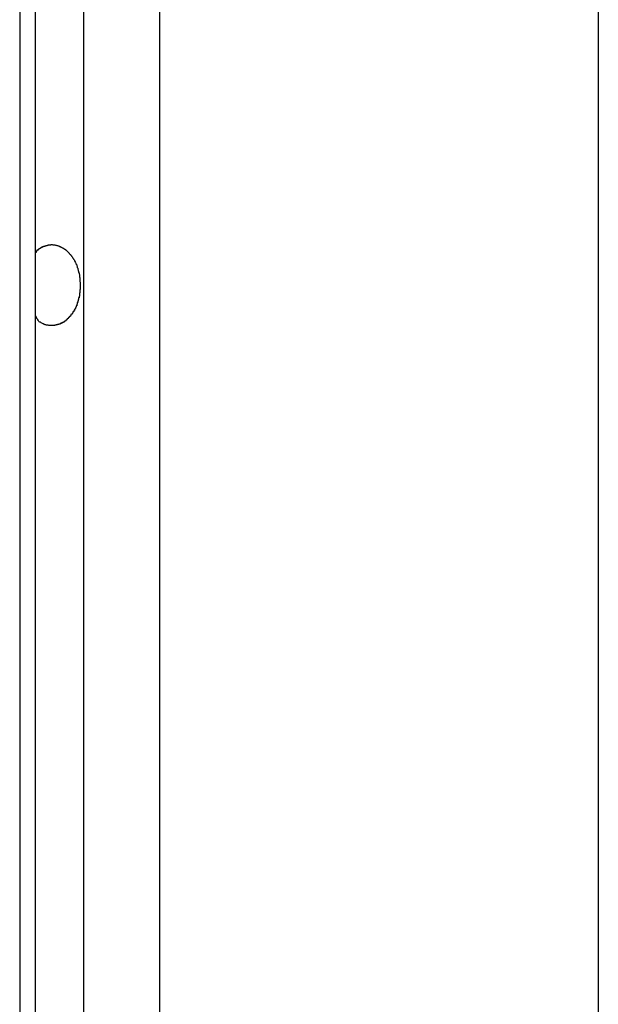
# Model space of a CAD drawing. Extents: x -39.7 to 39.7, y -14.7 to 14.7.
# Drawn here: x -6.9 to -6.5, y 5.2 to 5.7 of the extents above; entities that cross this region are included whole.
import ezdxf

# ---------------------------------------------------------------- set-up
doc = ezdxf.new("R2010")
doc.units = 0
doc.layers.get('0').update_dxf_attribs({"linetype": 'CONTINUOUS'})

msp = doc.modelspace()

# ---------------------------------------------------------------- linework, layer by layer
at = {"color": 0}
for points in [[(-6.8506, 6.2705), (-6.8506, -7.0762)], [(-6.8506, 6.2705), (-6.8506, -7.0762)], [(-6.8506, 6.2705), (-6.8506, -7.0762)], [(-6.8506, 6.2705), (-6.8506, -7.0762)], [(-6.8506, 6.2705), (-6.8506, -7.0762)], [(-6.8506, 6.2705), (-6.8506, -7.0762)], [(-6.8506, 6.2705), (-6.8506, -7.0762)], [(-6.8506, 6.2705), (-6.8506, -7.0762)], [(-6.8506, 6.2705), (-6.8506, -7.0762)], [(-6.8506, 6.2705), (-6.8506, -7.0762)], [(-6.8506, 6.2705), (-6.8506, -7.0762)], [(-6.8506, 6.2705), (-6.8506, -7.0762)], [(-6.8506, 6.2705), (-6.8506, -7.0762)], [(-6.8506, 6.2705), (-6.8506, -7.0762)], [(-6.8506, 6.2705), (-6.8506, -7.0762)], [(-6.8506, 6.2705), (-6.8506, -7.0762)], [(-6.8506, 6.2705), (-6.8506, -7.0762)], [(-6.8506, 6.2705), (-6.8506, -7.0762)], [(-6.8506, 6.2705), (-6.8506, -7.0762)], [(-6.8506, 6.2705), (-6.8506, -7.0762)], [(-6.8506, 6.2705), (-6.8506, -7.0762)], [(-6.8418, -7.0582), (-6.8418, 6.2705)], [(-6.8418, -7.0582), (-6.8418, 6.2705)], [(-6.8418, -7.0582), (-6.8418, 6.2705)], [(-6.8418, -7.0582), (-6.8418, 6.2705)], [(-6.8418, -7.0582), (-6.8418, 6.2705)], [(-6.8418, -7.0582), (-6.8418, 6.2705)], [(-6.8418, -7.0582), (-6.8418, 6.2705)], [(-6.8418, -7.0582), (-6.8418, 6.2705)], [(-6.8418, -7.0582), (-6.8418, 6.2705)], [(-6.8418, -7.0582), (-6.8418, 6.2705)], [(-6.8418, -7.0582), (-6.8418, 6.2705)], [(-6.8418, -7.0582), (-6.8418, 6.2705)], [(-6.8418, -7.0582), (-6.8418, 6.2705)], [(-6.8418, -7.0582), (-6.8418, 6.2705)], [(-6.8418, -7.0582), (-6.8418, 6.2705)], [(-6.8418, -7.0582), (-6.8418, 6.2705)], [(-6.8418, -7.0582), (-6.8418, 6.2705)], [(-6.8418, -7.0582), (-6.8418, 6.2705)], [(-6.8418, -7.0582), (-6.8418, 6.2705)], [(-6.8418, -7.0582), (-6.8418, 6.2705)], [(-6.8418, -7.0582), (-6.8418, 6.2705)], [(-6.8152, 6.2705), (-6.8152, -7.0542)], [(-6.8152, 6.2705), (-6.8152, -7.0542)], [(-6.8152, 6.2705), (-6.8152, -7.0542)], [(-6.8152, 6.2705), (-6.8152, -7.0542)], [(-6.8152, 6.2705), (-6.8152, -7.0542)], [(-6.8152, 6.2705), (-6.8152, -7.0542)], [(-6.8152, 6.2705), (-6.8152, -7.0542)], [(-6.8152, 6.2705), (-6.8152, -7.0542)], [(-6.8152, 6.2705), (-6.8152, -7.0542)], [(-6.8152, 6.2705), (-6.8152, -7.0542)], [(-6.8152, 6.2705), (-6.8152, -7.0542)], [(-6.8152, 6.2705), (-6.8152, -7.0542)], [(-6.8152, 6.2705), (-6.8152, -7.0542)], [(-6.8152, 6.2705), (-6.8152, -7.0542)], [(-6.8152, 6.2705), (-6.8152, -7.0542)], [(-6.8152, 6.2705), (-6.8152, -7.0542)], [(-6.8152, 6.2705), (-6.8152, -7.0542)], [(-6.8152, 6.2705), (-6.8152, -7.0542)], [(-6.8152, 6.2705), (-6.8152, -7.0542)], [(-6.8152, 6.2705), (-6.8152, -7.0542)], [(-6.8152, 6.2705), (-6.8152, -7.0542)], [(-6.7728, 6.2705), (-6.7728, -7.0762)], [(-6.7728, 6.2705), (-6.7728, -7.0762)], [(-6.7728, 6.2705), (-6.7728, -7.0762)], [(-6.7728, 6.2705), (-6.7728, -7.0762)], [(-6.7728, 6.2705), (-6.7728, -7.0762)], [(-6.7728, 6.2705), (-6.7728, -7.0762)], [(-6.7728, 6.2705), (-6.7728, -7.0762)], [(-6.7728, 6.2705), (-6.7728, -7.0762)], [(-6.7728, 6.2705), (-6.7728, -7.0762)], [(-6.7728, 6.2705), (-6.7728, -7.0762)], [(-6.7728, 6.2705), (-6.7728, -7.0762)], [(-6.7728, 6.2705), (-6.7728, -7.0762)], [(-6.7728, 6.2705), (-6.7728, -7.0762)], [(-6.7728, 6.2705), (-6.7728, -7.0762)], [(-6.7728, 6.2705), (-6.7728, -7.0762)], [(-6.7728, 6.2705), (-6.7728, -7.0762)], [(-6.7728, 6.2705), (-6.7728, -7.0762)], [(-6.7728, 6.2705), (-6.7728, -7.0762)], [(-6.7728, 6.2705), (-6.7728, -7.0762)], [(-6.7728, 6.2705), (-6.7728, -7.0762)], [(-6.7728, 6.2705), (-6.7728, -7.0762)], [(-6.5288, 6.2705), (-6.5288, -7.5195)], [(-6.5288, 6.2705), (-6.5288, -7.5195)], [(-6.5288, 6.2705), (-6.5288, -7.5195)], [(-6.5288, 6.2705), (-6.5288, -7.5195)], [(-6.5288, 6.2705), (-6.5288, -7.5195)], [(-6.5288, 6.2705), (-6.5288, -7.5195)], [(-6.5288, 6.2705), (-6.5288, -7.5195)], [(-6.5288, 6.2705), (-6.5288, -7.5195)], [(-6.5288, 6.2705), (-6.5288, -7.5195)], [(-6.5288, 6.2705), (-6.5288, -7.5195)], [(-6.5288, 6.2705), (-6.5288, -7.5195)], [(-6.5288, 6.2705), (-6.5288, -7.5195)], [(-6.5288, 6.2705), (-6.5288, -7.5195)], [(-6.5288, 6.2705), (-6.5288, -7.5195)], [(-6.5288, 6.2705), (-6.5288, -7.5195)], [(-6.5288, 6.2705), (-6.5288, -7.5195)], [(-6.5288, 6.2705), (-6.5288, -7.5195)], [(-6.5288, 6.2705), (-6.5288, -7.5195)], [(-6.5288, 6.2705), (-6.5288, -7.5195)], [(-6.5288, 6.2705), (-6.5288, -7.5195)], [(-6.5288, 6.2705), (-6.5288, -7.5195)], [(-6.8418, 5.6177), (-6.8416, 5.6187), (-6.8416, 5.6187), (-6.8413, 5.6187), (-6.8413, 5.6187), (-6.8413, 5.6187), (-6.8413, 5.6187), (-6.8413, 5.6187), (-6.8413, 5.6187), (-6.8413, 5.6187), (-6.8413, 5.619), (-6.8412, 5.619), (-6.8412, 5.619), (-6.8412, 5.619), (-6.8412, 5.6192), (-6.8412, 5.6192), (-6.8412, 5.6192), (-6.8412, 5.6192), (-6.8412, 5.6195), (-6.8412, 5.6195), (-6.8409, 5.6195), (-6.8409, 5.6195), (-6.8409, 5.6195), (-6.8409, 5.6195), (-6.8409, 5.6195), (-6.8409, 5.6195), (-6.8409, 5.6195), (-6.8409, 5.6197), (-6.8408, 5.6197), (-6.8408, 5.6197), (-6.8408, 5.6197), (-6.8408, 5.6197), (-6.8408, 5.6197), (-6.8408, 5.6197), (-6.8408, 5.6197), (-6.8408, 5.62), (-6.8408, 5.62), (-6.8405, 5.62), (-6.8405, 5.62), (-6.8405, 5.62), (-6.8405, 5.62), (-6.8405, 5.62), (-6.8405, 5.62), (-6.8405, 5.62), (-6.8405, 5.6201), (-6.8402, 5.6201), (-6.8402, 5.6201), (-6.8402, 5.6201), (-6.8402, 5.6201), (-6.8402, 5.6201), (-6.8402, 5.6201), (-6.8402, 5.6201), (-6.8402, 5.6204), (-6.8402, 5.6204), (-6.8399, 5.6204), (-6.8399, 5.6204), (-6.8399, 5.6204), (-6.8399, 5.6204), (-6.8399, 5.6204), (-6.8399, 5.6204), (-6.8399, 5.6204), (-6.8399, 5.6205), (-6.8397, 5.6205), (-6.8397, 5.6205), (-6.8397, 5.6205), (-6.8397, 5.6205), (-6.8397, 5.6205), (-6.8397, 5.6205), (-6.8397, 5.6205), (-6.8397, 5.6208), (-6.8397, 5.6208), (-6.8394, 5.6208), (-6.8394, 5.6208), (-6.8394, 5.6208), (-6.8394, 5.6208), (-6.8394, 5.6208), (-6.8394, 5.6208), (-6.8394, 5.6208), (-6.8394, 5.6209), (-6.8391, 5.6209), (-6.8391, 5.6209), (-6.8391, 5.6209), (-6.8391, 5.6209), (-6.8391, 5.6209), (-6.8391, 5.6209), (-6.8391, 5.6209), (-6.8391, 5.6212), (-6.8391, 5.6212), (-6.8388, 5.6212), (-6.8388, 5.6212), (-6.8388, 5.6212), (-6.8388, 5.6212), (-6.8388, 5.6212), (-6.8388, 5.6212), (-6.8388, 5.6212), (-6.8388, 5.6212), (-6.8386, 5.6212), (-6.8386, 5.6212), (-6.8386, 5.6212), (-6.8386, 5.6212), (-6.8386, 5.6212), (-6.8386, 5.6212), (-6.8386, 5.6212), (-6.8386, 5.6215), (-6.8386, 5.6215), (-6.8383, 5.6215), (-6.8383, 5.6215), (-6.8383, 5.6215), (-6.8383, 5.6215), (-6.8382, 5.6215), (-6.8382, 5.6215), (-6.8382, 5.6215), (-6.8382, 5.6215), (-6.8379, 5.6215), (-6.8379, 5.6215), (-6.8379, 5.6215), (-6.8379, 5.6215), (-6.8379, 5.6215), (-6.8379, 5.6215), (-6.8379, 5.6215), (-6.8379, 5.6218), (-6.8379, 5.6218), (-6.8376, 5.6218), (-6.8376, 5.6218), (-6.8376, 5.6218), (-6.8376, 5.6218), (-6.8376, 5.6218), (-6.8376, 5.6218), (-6.8376, 5.6218), (-6.8376, 5.6218), (-6.8373, 5.6218), (-6.8373, 5.6218), (-6.8373, 5.6218), (-6.8373, 5.6218), (-6.8373, 5.6218), (-6.8373, 5.6218), (-6.8373, 5.6218), (-6.8373, 5.6221), (-6.8373, 5.6221), (-6.837, 5.6221), (-6.837, 5.6221), (-6.837, 5.6221), (-6.837, 5.6221), (-6.837, 5.6221), (-6.837, 5.6221), (-6.837, 5.6221), (-6.837, 5.6221), (-6.8367, 5.6221), (-6.8367, 5.6221), (-6.8367, 5.6221), (-6.8367, 5.6221), (-6.8367, 5.6221), (-6.8367, 5.6221), (-6.8367, 5.6221), (-6.8367, 5.6223), (-6.8367, 5.6223), (-6.8364, 5.6223), (-6.8364, 5.6223), (-6.8364, 5.6223), (-6.8364, 5.6223), (-6.8363, 5.6223), (-6.8363, 5.6223), (-6.8363, 5.6223), (-6.8363, 5.6223), (-6.836, 5.6223), (-6.836, 5.6223), (-6.836, 5.6223), (-6.836, 5.6223), (-6.836, 5.6223), (-6.836, 5.6223), (-6.836, 5.6223), (-6.836, 5.6225), (-6.836, 5.6225), (-6.8357, 5.6225), (-6.8357, 5.6225), (-6.8357, 5.6225), (-6.8357, 5.6225), (-6.8356, 5.6225), (-6.8356, 5.6225), (-6.8356, 5.6225), (-6.8356, 5.6225), (-6.8353, 5.6225), (-6.8353, 5.6225), (-6.8353, 5.6225), (-6.8353, 5.6225), (-6.8353, 5.6225), (-6.8353, 5.6225), (-6.8353, 5.6225), (-6.8353, 5.6227), (-6.8353, 5.6227), (-6.835, 5.6227), (-6.835, 5.6227), (-6.835, 5.6227), (-6.835, 5.6227), (-6.835, 5.6227), (-6.835, 5.6227), (-6.835, 5.6227), (-6.835, 5.6227), (-6.8347, 5.6227), (-6.8347, 5.6227), (-6.8347, 5.6227), (-6.8347, 5.6227), (-6.8347, 5.6227), (-6.8347, 5.6227), (-6.8347, 5.6227), (-6.8347, 5.6228), (-6.8347, 5.6228), (-6.8344, 5.6228), (-6.8344, 5.6228), (-6.8344, 5.6228), (-6.8344, 5.6228), (-6.8343, 5.6228), (-6.8343, 5.6228), (-6.8343, 5.6228), (-6.8343, 5.6228), (-6.834, 5.6228), (-6.834, 5.6228), (-6.834, 5.6228), (-6.834, 5.6228), (-6.834, 5.6228), (-6.834, 5.6228), (-6.834, 5.6228), (-6.834, 5.6229), (-6.834, 5.6229), (-6.8337, 5.6229), (-6.8337, 5.6229), (-6.8337, 5.6229), (-6.8337, 5.6229), (-6.8335, 5.6229), (-6.8335, 5.6229), (-6.8335, 5.6229), (-6.8335, 5.6229), (-6.8332, 5.6229), (-6.8332, 5.6229), (-6.8332, 5.6229), (-6.8332, 5.6229), (-6.8332, 5.6229), (-6.8332, 5.6229), (-6.8332, 5.6229), (-6.8332, 5.623), (-6.8332, 5.623), (-6.8329, 5.623), (-6.8329, 5.623), (-6.8329, 5.623), (-6.8329, 5.623), (-6.8328, 5.623), (-6.8328, 5.623), (-6.8328, 5.623), (-6.8328, 5.623), (-6.8325, 5.623), (-6.8325, 5.623), (-6.8325, 5.623), (-6.8325, 5.623), (-6.8325, 5.623), (-6.8325, 5.623), (-6.8325, 5.623), (-6.8325, 5.623), (-6.8325, 5.623), (-6.8322, 5.6229), (-6.8322, 5.6229), (-6.8322, 5.6229), (-6.8322, 5.6229), (-6.8321, 5.6229), (-6.8321, 5.6229), (-6.8321, 5.6229), (-6.8321, 5.6229), (-6.8318, 5.6229), (-6.8318, 5.6229), (-6.8318, 5.6229), (-6.8318, 5.6229), (-6.8318, 5.6229), (-6.8318, 5.6229), (-6.8318, 5.6229), (-6.8318, 5.6229), (-6.8318, 5.6229), (-6.8315, 5.6228), (-6.8315, 5.6228), (-6.8315, 5.6228), (-6.8315, 5.6228), (-6.8313, 5.6228), (-6.8313, 5.6228), (-6.8313, 5.6228), (-6.8313, 5.6228), (-6.831, 5.6228), (-6.831, 5.6228), (-6.831, 5.6228), (-6.831, 5.6228), (-6.831, 5.6228), (-6.831, 5.6228), (-6.831, 5.6228), (-6.831, 5.6228), (-6.831, 5.6228), (-6.8307, 5.6227), (-6.8307, 5.6227), (-6.8307, 5.6227), (-6.8307, 5.6227), (-6.8306, 5.6227), (-6.8306, 5.6227), (-6.8306, 5.6227), (-6.8306, 5.6227), (-6.8303, 5.6227), (-6.8303, 5.6227), (-6.8303, 5.6227), (-6.8303, 5.6227), (-6.8303, 5.6227), (-6.8303, 5.6227), (-6.8303, 5.6227), (-6.8303, 5.6227), (-6.8303, 5.6227), (-6.83, 5.6225), (-6.83, 5.6225), (-6.83, 5.6225), (-6.83, 5.6225), (-6.8298, 5.6225), (-6.8298, 5.6225), (-6.8298, 5.6225), (-6.8298, 5.6225), (-6.8295, 5.6225), (-6.8295, 5.6225), (-6.8295, 5.6225), (-6.8295, 5.6225), (-6.8295, 5.6225), (-6.8295, 5.6225), (-6.8295, 5.6225), (-6.8295, 5.6225), (-6.8295, 5.6225), (-6.8292, 5.6222), (-6.8292, 5.6222), (-6.8292, 5.6222), (-6.8292, 5.6222), (-6.8291, 5.6222), (-6.8291, 5.6222), (-6.8291, 5.6222), (-6.8291, 5.6222), (-6.8288, 5.6222), (-6.8288, 5.6222), (-6.8288, 5.6222), (-6.8288, 5.6222), (-6.8288, 5.6222), (-6.8288, 5.6222), (-6.8288, 5.6222), (-6.8288, 5.6222), (-6.8288, 5.6222), (-6.8285, 5.6219), (-6.8285, 5.6219), (-6.8285, 5.6219), (-6.8285, 5.6219), (-6.8284, 5.6219), (-6.8284, 5.6219), (-6.8284, 5.6219), (-6.8284, 5.6219), (-6.8281, 5.6219), (-6.8281, 5.6219), (-6.8281, 5.6219), (-6.8281, 5.6219), (-6.8281, 5.6219), (-6.8281, 5.6219), (-6.8281, 5.6219), (-6.8281, 5.6219), (-6.8281, 5.6219), (-6.8278, 5.6216), (-6.8278, 5.6216), (-6.8278, 5.6216), (-6.8278, 5.6216), (-6.8276, 5.6216), (-6.8276, 5.6216), (-6.8276, 5.6216), (-6.8276, 5.6216), (-6.8273, 5.6215), (-6.8273, 5.6215), (-6.8273, 5.6215), (-6.8273, 5.6215), (-6.8273, 5.6215), (-6.8273, 5.6215), (-6.8273, 5.6215), (-6.8273, 5.6215), (-6.8273, 5.6215), (-6.827, 5.6212), (-6.827, 5.6212), (-6.827, 5.6212), (-6.827, 5.6212), (-6.8269, 5.6212), (-6.8269, 5.6212), (-6.8269, 5.6212), (-6.8269, 5.6212), (-6.8266, 5.6211), (-6.8266, 5.6211), (-6.8266, 5.6211), (-6.8266, 5.6211), (-6.8266, 5.6211), (-6.8266, 5.6211), (-6.8266, 5.6211), (-6.8266, 5.6211), (-6.8266, 5.6211), (-6.8263, 5.6208), (-6.8263, 5.6208), (-6.8263, 5.6208), (-6.8263, 5.6208), (-6.8262, 5.6208), (-6.8262, 5.6208), (-6.8262, 5.6208), (-6.8262, 5.6208), (-6.8259, 5.6207), (-6.8259, 5.6207), (-6.8259, 5.6207), (-6.8259, 5.6207), (-6.8259, 5.6207), (-6.8259, 5.6207), (-6.8259, 5.6207), (-6.8259, 5.6207), (-6.8259, 5.6207), (-6.8256, 5.6204), (-6.8256, 5.6204), (-6.8256, 5.6204), (-6.8256, 5.6204), (-6.8255, 5.6204), (-6.8255, 5.6204), (-6.8255, 5.6204), (-6.8255, 5.6204), (-6.8252, 5.6202), (-6.8252, 5.6202), (-6.8252, 5.6202), (-6.8252, 5.6202), (-6.8252, 5.6202), (-6.8252, 5.6202), (-6.8252, 5.6202), (-6.8252, 5.6202), (-6.8252, 5.6202), (-6.8249, 5.6199), (-6.8249, 5.6199), (-6.8249, 5.6199), (-6.8249, 5.6199), (-6.8248, 5.6199), (-6.8248, 5.6199), (-6.8248, 5.6199), (-6.8248, 5.6199), (-6.8245, 5.6196), (-6.8245, 5.6196), (-6.8245, 5.6196), (-6.8245, 5.6196), (-6.8245, 5.6196), (-6.8245, 5.6196), (-6.8245, 5.6196), (-6.8245, 5.6196), (-6.8245, 5.6196), (-6.8242, 5.6193), (-6.8242, 5.6193), (-6.8242, 5.6193), (-6.8242, 5.6193), (-6.8242, 5.6193), (-6.8242, 5.6193), (-6.8242, 5.6193), (-6.8242, 5.6193), (-6.8239, 5.619), (-6.8239, 5.619), (-6.8239, 5.619), (-6.8239, 5.619), (-6.8239, 5.619), (-6.8239, 5.619), (-6.8239, 5.619), (-6.8239, 5.619), (-6.8239, 5.619), (-6.8236, 5.6187), (-6.8236, 5.6187), (-6.8236, 5.6187), (-6.8236, 5.6187), (-6.8236, 5.6187), (-6.8236, 5.6187), (-6.8236, 5.6187), (-6.8236, 5.6187), (-6.8233, 5.6184), (-6.8233, 5.6184), (-6.8233, 5.6184), (-6.8233, 5.6184), (-6.8233, 5.6184), (-6.8233, 5.6184), (-6.8233, 5.6184), (-6.8233, 5.6184), (-6.8233, 5.6184), (-6.823, 5.6181), (-6.823, 5.6181), (-6.823, 5.6181), (-6.823, 5.6181), (-6.823, 5.618), (-6.823, 5.618), (-6.823, 5.618), (-6.823, 5.618), (-6.8227, 5.6177), (-6.8227, 5.6177), (-6.8227, 5.6177), (-6.8227, 5.6177), (-6.8227, 5.6177), (-6.8227, 5.6177), (-6.8227, 5.6177), (-6.8227, 5.6177), (-6.8227, 5.6177), (-6.8224, 5.6174), (-6.8224, 5.6174), (-6.8224, 5.6174), (-6.8224, 5.6174), (-6.8224, 5.6173), (-6.8224, 5.6173), (-6.8224, 5.6173), (-6.8224, 5.6173), (-6.8221, 5.617), (-6.8221, 5.617), (-6.8221, 5.617), (-6.8221, 5.617), (-6.8221, 5.617), (-6.8221, 5.617), (-6.8221, 5.617), (-6.8221, 5.617), (-6.8221, 5.617), (-6.8218, 5.6167), (-6.8218, 5.6167), (-6.8218, 5.6167), (-6.8218, 5.6167), (-6.8218, 5.6165), (-6.8218, 5.6165), (-6.8218, 5.6165), (-6.8218, 5.6165), (-6.8215, 5.6162), (-6.8215, 5.6162), (-6.8215, 5.6162), (-6.8215, 5.6162), (-6.8215, 5.6162), (-6.8215, 5.6162), (-6.8215, 5.6162), (-6.8215, 5.6162), (-6.8215, 5.6162), (-6.8212, 5.6159), (-6.8212, 5.6159), (-6.8212, 5.6159), (-6.8212, 5.6159), (-6.8212, 5.6157), (-6.8212, 5.6157), (-6.8212, 5.6157), (-6.8212, 5.6157), (-6.821, 5.6154), (-6.821, 5.6154), (-6.821, 5.6154), (-6.821, 5.6154), (-6.821, 5.6154), (-6.821, 5.6154), (-6.821, 5.6154), (-6.821, 5.6154), (-6.821, 5.6154), (-6.8207, 5.6151), (-6.8207, 5.6151), (-6.8207, 5.6151), (-6.8207, 5.6151), (-6.8207, 5.6149), (-6.8207, 5.6149), (-6.8207, 5.6149), (-6.8207, 5.6149), (-6.8205, 5.6146), (-6.8205, 5.6146), (-6.8205, 5.6146), (-6.8205, 5.6146), (-6.8205, 5.6146), (-6.8205, 5.6146), (-6.8205, 5.6146), (-6.8205, 5.6146), (-6.8205, 5.6146), (-6.8202, 5.6143), (-6.8202, 5.6143), (-6.8202, 5.6143), (-6.8202, 5.6143), (-6.8202, 5.6141), (-6.8202, 5.6141), (-6.8202, 5.6141), (-6.8202, 5.6141), (-6.8201, 5.6138), (-6.8201, 5.6138), (-6.8201, 5.6138), (-6.8201, 5.6138), (-6.8201, 5.6138), (-6.8201, 5.6138), (-6.8201, 5.6138), (-6.8201, 5.6138), (-6.8201, 5.6138), (-6.8198, 5.6135), (-6.8198, 5.6135), (-6.8198, 5.6135), (-6.8198, 5.6135), (-6.8198, 5.6132), (-6.8198, 5.6132), (-6.8198, 5.6132), (-6.8198, 5.6132), (-6.8196, 5.6129), (-6.8196, 5.6129), (-6.8196, 5.6129), (-6.8196, 5.6129), (-6.8196, 5.6129), (-6.8196, 5.6129), (-6.8196, 5.6129), (-6.8196, 5.6129), (-6.8196, 5.6129), (-6.8193, 5.6126), (-6.8193, 5.6126), (-6.8193, 5.6126), (-6.8193, 5.6126), (-6.8193, 5.6123), (-6.8193, 5.6123), (-6.8193, 5.6123), (-6.8193, 5.6123), (-6.8192, 5.612), (-6.8192, 5.612), (-6.8192, 5.612), (-6.8192, 5.612), (-6.8192, 5.612), (-6.8192, 5.612), (-6.8192, 5.612), (-6.8192, 5.612), (-6.8192, 5.612), (-6.8189, 5.6117), (-6.8189, 5.6117), (-6.8189, 5.6117), (-6.8189, 5.6117), (-6.8189, 5.6114), (-6.8189, 5.6114), (-6.8189, 5.6114), (-6.8189, 5.6114), (-6.8189, 5.6111), (-6.8189, 5.6111), (-6.8189, 5.6111), (-6.8189, 5.6111), (-6.8189, 5.6111), (-6.8189, 5.6111), (-6.8189, 5.6111), (-6.8189, 5.6111), (-6.8189, 5.6111), (-6.8186, 5.6108), (-6.8186, 5.6108), (-6.8186, 5.6108), (-6.8186, 5.6108), (-6.8186, 5.6105), (-6.8186, 5.6105), (-6.8186, 5.6105), (-6.8186, 5.6105), (-6.8186, 5.6102), (-6.8186, 5.6102), (-6.8186, 5.6102), (-6.8186, 5.6102), (-6.8186, 5.6102), (-6.8186, 5.6102), (-6.8186, 5.6102), (-6.8186, 5.6102), (-6.8186, 5.6102), (-6.8183, 5.6099), (-6.8183, 5.6099), (-6.8183, 5.6099), (-6.8183, 5.6099), (-6.8183, 5.6096), (-6.8183, 5.6096), (-6.8183, 5.6096), (-6.8183, 5.6096), (-6.8183, 5.6093), (-6.8183, 5.6093), (-6.8183, 5.6093), (-6.8183, 5.6093), (-6.8183, 5.6093), (-6.8183, 5.6093), (-6.8183, 5.6093), (-6.8183, 5.6093), (-6.8183, 5.6093), (-6.818, 5.609), (-6.818, 5.609), (-6.818, 5.609), (-6.818, 5.609), (-6.818, 5.6087), (-6.818, 5.6087), (-6.818, 5.6087), (-6.818, 5.6087), (-6.818, 5.6084), (-6.818, 5.6084), (-6.818, 5.6084), (-6.818, 5.6084), (-6.818, 5.6084), (-6.818, 5.6084), (-6.818, 5.6084), (-6.818, 5.6084), (-6.818, 5.6084), (-6.8178, 5.6081), (-6.8178, 5.6081), (-6.8178, 5.6081), (-6.8178, 5.6081), (-6.8178, 5.6078), (-6.8178, 5.6078), (-6.8178, 5.6078), (-6.8178, 5.6078), (-6.8178, 5.6075), (-6.8178, 5.6075), (-6.8178, 5.6075), (-6.8178, 5.6075), (-6.8178, 5.6075), (-6.8178, 5.6075), (-6.8178, 5.6075), (-6.8178, 5.6075), (-6.8178, 5.6075), (-6.8176, 5.6072), (-6.8176, 5.6072), (-6.8176, 5.6072), (-6.8176, 5.6072), (-6.8176, 5.6069), (-6.8176, 5.6069), (-6.8176, 5.6069), (-6.8176, 5.6069), (-6.8176, 5.6066), (-6.8176, 5.6066), (-6.8176, 5.6066), (-6.8176, 5.6066), (-6.8176, 5.6066), (-6.8176, 5.6066), (-6.8176, 5.6066), (-6.8176, 5.6066), (-6.8176, 5.6066), (-6.8174, 5.6063), (-6.8174, 5.6063), (-6.8174, 5.6063), (-6.8174, 5.6063), (-6.8174, 5.606), (-6.8174, 5.606), (-6.8174, 5.606), (-6.8174, 5.606), (-6.8174, 5.6057), (-6.8174, 5.6057), (-6.8174, 5.6057), (-6.8174, 5.6057), (-6.8174, 5.6057), (-6.8174, 5.6057), (-6.8174, 5.6057), (-6.8174, 5.6057), (-6.8174, 5.6057), (-6.8173, 5.6054), (-6.8173, 5.6054), (-6.8173, 5.6054), (-6.8173, 5.6054), (-6.8173, 5.6052), (-6.8173, 5.6052), (-6.8173, 5.6052), (-6.8173, 5.6052), (-6.8173, 5.6049), (-6.8173, 5.6049), (-6.8173, 5.6049), (-6.8173, 5.6049), (-6.8173, 5.6049), (-6.8173, 5.6049), (-6.8173, 5.6049), (-6.8173, 5.6049), (-6.8173, 5.6049), (-6.8172, 5.6046), (-6.8172, 5.6046), (-6.8172, 5.6046), (-6.8172, 5.6046), (-6.8172, 5.6043), (-6.8172, 5.6043), (-6.8172, 5.6043), (-6.8172, 5.6043), (-6.8172, 5.604), (-6.8172, 5.604), (-6.8172, 5.604), (-6.8172, 5.604), (-6.8172, 5.6039), (-6.8172, 5.6039), (-6.8172, 5.6039), (-6.8172, 5.6039), (-6.8172, 5.6039), (-6.8171, 5.6036), (-6.8171, 5.6036), (-6.8171, 5.6033), (-6.8171, 5.6033), (-6.8171, 5.603), (-6.8171, 5.603), (-6.8171, 5.603), (-6.8171, 5.603), (-6.8171, 5.6027), (-6.8171, 5.6027), (-6.8171, 5.6027), (-6.8171, 5.6027), (-6.8171, 5.6024), (-6.8171, 5.6024), (-6.8171, 5.6024), (-6.8171, 5.6024), (-6.8171, 5.6024), (-6.817, 5.6021), (-6.817, 5.6021), (-6.817, 5.6018), (-6.817, 5.6018), (-6.817, 5.6015), (-6.817, 5.6015), (-6.817, 5.6014), (-6.817, 5.6014), (-6.817, 5.6011), (-6.817, 5.6011), (-6.817, 5.6008), (-6.817, 5.6008), (-6.817, 5.6005), (-6.817, 5.6005), (-6.817, 5.6005), (-6.817, 5.6005)], [(-6.817, 5.6005), (-6.817, 5.5996), (-6.817, 5.5996), (-6.817, 5.5993), (-6.817, 5.5993), (-6.817, 5.5993), (-6.817, 5.5993), (-6.817, 5.5991), (-6.817, 5.5991), (-6.817, 5.5991), (-6.817, 5.5991), (-6.817, 5.5988), (-6.817, 5.5988), (-6.817, 5.5988), (-6.817, 5.5988), (-6.817, 5.5988), (-6.817, 5.5988), (-6.817, 5.5988), (-6.817, 5.5988), (-6.817, 5.5988), (-6.817, 5.5985), (-6.817, 5.5985), (-6.817, 5.5985), (-6.817, 5.5985), (-6.817, 5.5982), (-6.817, 5.5982), (-6.817, 5.5982), (-6.817, 5.5982), (-6.817, 5.5979), (-6.817, 5.5979), (-6.817, 5.5979), (-6.817, 5.5979), (-6.817, 5.5979), (-6.817, 5.5979), (-6.817, 5.5979), (-6.8171, 5.5979), (-6.8171, 5.5979), (-6.8171, 5.5976), (-6.8171, 5.5976), (-6.8171, 5.5976), (-6.8171, 5.5976), (-6.8171, 5.5973), (-6.8171, 5.5973), (-6.8171, 5.5973), (-6.8171, 5.5973), (-6.8171, 5.597), (-6.8171, 5.597), (-6.8171, 5.597), (-6.8171, 5.597), (-6.8171, 5.597), (-6.8171, 5.597), (-6.8171, 5.597), (-6.8172, 5.597), (-6.8172, 5.597), (-6.8172, 5.5967), (-6.8172, 5.5967), (-6.8172, 5.5967), (-6.8172, 5.5967), (-6.8172, 5.5964), (-6.8172, 5.5964), (-6.8172, 5.5964), (-6.8172, 5.5964), (-6.8172, 5.5961), (-6.8172, 5.5961), (-6.8172, 5.5961), (-6.8172, 5.5961), (-6.8172, 5.5961), (-6.8172, 5.5961), (-6.8172, 5.5961), (-6.8173, 5.5961), (-6.8173, 5.5961), (-6.8173, 5.5958), (-6.8173, 5.5958), (-6.8173, 5.5958), (-6.8173, 5.5958), (-6.8173, 5.5955), (-6.8173, 5.5955), (-6.8173, 5.5955), (-6.8173, 5.5955), (-6.8173, 5.5952), (-6.8173, 5.5952), (-6.8173, 5.5952), (-6.8173, 5.5952), (-6.8173, 5.5952), (-6.8173, 5.5952), (-6.8173, 5.5952), (-6.8174, 5.5952), (-6.8174, 5.5952), (-6.8174, 5.5949), (-6.8174, 5.5949), (-6.8174, 5.5949), (-6.8174, 5.5949), (-6.8174, 5.5946), (-6.8174, 5.5946), (-6.8174, 5.5946), (-6.8174, 5.5946), (-6.8174, 5.5943), (-6.8174, 5.5943), (-6.8174, 5.5943), (-6.8174, 5.5943), (-6.8174, 5.5943), (-6.8174, 5.5943), (-6.8174, 5.5943), (-6.8176, 5.5943), (-6.8176, 5.5943), (-6.8176, 5.594), (-6.8176, 5.594), (-6.8176, 5.594), (-6.8176, 5.594), (-6.8176, 5.5937), (-6.8176, 5.5937), (-6.8176, 5.5937), (-6.8176, 5.5937), (-6.8176, 5.5934), (-6.8176, 5.5934), (-6.8176, 5.5934), (-6.8176, 5.5934), (-6.8176, 5.5934), (-6.8176, 5.5934), (-6.8176, 5.5934), (-6.8178, 5.5934), (-6.8178, 5.5934), (-6.8178, 5.5931), (-6.8178, 5.5931), (-6.8178, 5.5931), (-6.8178, 5.5931), (-6.8178, 5.5928), (-6.8178, 5.5928), (-6.8178, 5.5928), (-6.8178, 5.5928), (-6.8178, 5.5925), (-6.8178, 5.5925), (-6.8178, 5.5925), (-6.8178, 5.5925), (-6.8178, 5.5925), (-6.8178, 5.5925), (-6.8178, 5.5925), (-6.818, 5.5925), (-6.818, 5.5925), (-6.818, 5.5922), (-6.818, 5.5922), (-6.818, 5.5922), (-6.818, 5.5922), (-6.818, 5.5919), (-6.818, 5.5919), (-6.818, 5.5919), (-6.818, 5.5919), (-6.818, 5.5916), (-6.818, 5.5916), (-6.818, 5.5916), (-6.818, 5.5916), (-6.818, 5.5916), (-6.818, 5.5916), (-6.818, 5.5916), (-6.8183, 5.5916), (-6.8183, 5.5916), (-6.8183, 5.5913), (-6.8183, 5.5913), (-6.8183, 5.5913), (-6.8183, 5.5913), (-6.8183, 5.591), (-6.8183, 5.591), (-6.8183, 5.591), (-6.8183, 5.591), (-6.8183, 5.5907), (-6.8183, 5.5907), (-6.8183, 5.5907), (-6.8183, 5.5907), (-6.8183, 5.5907), (-6.8183, 5.5907), (-6.8183, 5.5907), (-6.8186, 5.5907), (-6.8186, 5.5907), (-6.8186, 5.5904), (-6.8186, 5.5904), (-6.8186, 5.5904), (-6.8186, 5.5904), (-6.8186, 5.5901), (-6.8186, 5.5901), (-6.8186, 5.5901), (-6.8186, 5.5901), (-6.8186, 5.5898), (-6.8186, 5.5898), (-6.8186, 5.5898), (-6.8186, 5.5898), (-6.8186, 5.5898), (-6.8186, 5.5898), (-6.8186, 5.5898), (-6.8189, 5.5898), (-6.8189, 5.5898), (-6.8189, 5.5895), (-6.8189, 5.5895), (-6.8189, 5.5895), (-6.8189, 5.5895), (-6.8189, 5.5892), (-6.8189, 5.5892), (-6.8189, 5.5892), (-6.8189, 5.5892), (-6.8189, 5.5889), (-6.8189, 5.5889), (-6.8189, 5.5889), (-6.8189, 5.5889), (-6.8189, 5.5889), (-6.8189, 5.5889), (-6.8189, 5.5889), (-6.8192, 5.5889), (-6.8192, 5.5889), (-6.8192, 5.5886), (-6.8192, 5.5886), (-6.8192, 5.5886), (-6.8192, 5.5886), (-6.8192, 5.5883), (-6.8192, 5.5883), (-6.8192, 5.5883), (-6.8193, 5.5883), (-6.8193, 5.588), (-6.8193, 5.588), (-6.8193, 5.588), (-6.8193, 5.588), (-6.8193, 5.588), (-6.8193, 5.588), (-6.8193, 5.588), (-6.8196, 5.588), (-6.8196, 5.588), (-6.8196, 5.5877), (-6.8196, 5.5877), (-6.8196, 5.5877), (-6.8196, 5.5877), (-6.8196, 5.5874), (-6.8196, 5.5874), (-6.8196, 5.5874), (-6.8198, 5.5874), (-6.8198, 5.5871), (-6.8198, 5.5871), (-6.8198, 5.5871), (-6.8198, 5.5871), (-6.8198, 5.5871), (-6.8198, 5.5871), (-6.8198, 5.5871), (-6.8201, 5.5871), (-6.8201, 5.5871), (-6.8201, 5.5868), (-6.8201, 5.5868), (-6.8201, 5.5868), (-6.8201, 5.5868), (-6.8201, 5.5866), (-6.8201, 5.5866), (-6.8201, 5.5866), (-6.8202, 5.5866), (-6.8202, 5.5863), (-6.8202, 5.5863), (-6.8202, 5.5863), (-6.8202, 5.5863), (-6.8202, 5.5863), (-6.8202, 5.5863), (-6.8202, 5.5863), (-6.8205, 5.5863), (-6.8205, 5.5863), (-6.8205, 5.586), (-6.8205, 5.586), (-6.8205, 5.586), (-6.8205, 5.586), (-6.8205, 5.5858), (-6.8205, 5.5858), (-6.8205, 5.5858), (-6.8207, 5.5858), (-6.8207, 5.5855), (-6.8207, 5.5855), (-6.8207, 5.5855), (-6.8207, 5.5855), (-6.8207, 5.5855), (-6.8207, 5.5855), (-6.8207, 5.5855), (-6.821, 5.5855), (-6.821, 5.5855), (-6.821, 5.5852), (-6.821, 5.5852), (-6.821, 5.5852), (-6.821, 5.5852), (-6.821, 5.585), (-6.821, 5.585), (-6.821, 5.585), (-6.8212, 5.585), (-6.8212, 5.5847), (-6.8212, 5.5847), (-6.8212, 5.5847), (-6.8212, 5.5847), (-6.8212, 5.5847), (-6.8212, 5.5847), (-6.8212, 5.5847), (-6.8215, 5.5847), (-6.8215, 5.5847), (-6.8215, 5.5844), (-6.8215, 5.5844), (-6.8215, 5.5844), (-6.8215, 5.5844), (-6.8215, 5.5843), (-6.8215, 5.5843), (-6.8215, 5.5843), (-6.8218, 5.5843), (-6.8218, 5.584), (-6.8218, 5.584), (-6.8218, 5.584), (-6.8218, 5.584), (-6.8218, 5.584), (-6.8218, 5.584), (-6.8218, 5.584), (-6.8221, 5.584), (-6.8221, 5.584), (-6.8221, 5.5837), (-6.8221, 5.5837), (-6.8221, 5.5837), (-6.8221, 5.5837), (-6.8221, 5.5835), (-6.8221, 5.5835), (-6.8221, 5.5835), (-6.8224, 5.5835), (-6.8224, 5.5832), (-6.8224, 5.5832), (-6.8224, 5.5832), (-6.8224, 5.5832), (-6.8224, 5.5832), (-6.8224, 5.5832), (-6.8224, 5.5832), (-6.8227, 5.5832), (-6.8227, 5.5832), (-6.8227, 5.5829), (-6.8227, 5.5829), (-6.8227, 5.5829), (-6.8227, 5.5829), (-6.8227, 5.5828), (-6.8227, 5.5828), (-6.8227, 5.5828), (-6.823, 5.5828), (-6.823, 5.5825), (-6.823, 5.5825), (-6.823, 5.5825), (-6.823, 5.5825), (-6.823, 5.5825), (-6.823, 5.5825), (-6.823, 5.5825), (-6.8233, 5.5825), (-6.8233, 5.5825), (-6.8233, 5.5822), (-6.8233, 5.5822), (-6.8233, 5.5822), (-6.8233, 5.5822), (-6.8233, 5.5822), (-6.8233, 5.5822), (-6.8233, 5.5822), (-6.8236, 5.5822), (-6.8236, 5.5819), (-6.8236, 5.5819), (-6.8236, 5.5819), (-6.8236, 5.5819), (-6.8236, 5.5819), (-6.8236, 5.5819), (-6.8236, 5.5819), (-6.8239, 5.5819), (-6.8239, 5.5819), (-6.8239, 5.5816), (-6.8239, 5.5816), (-6.8239, 5.5816), (-6.8239, 5.5816), (-6.8239, 5.5816), (-6.8239, 5.5816), (-6.8239, 5.5816), (-6.8242, 5.5816), (-6.8242, 5.5813), (-6.8242, 5.5813), (-6.8242, 5.5813), (-6.8242, 5.5813), (-6.8242, 5.5813), (-6.8242, 5.5813), (-6.8242, 5.5813), (-6.8245, 5.5813), (-6.8245, 5.5813), (-6.8245, 5.581), (-6.8245, 5.581), (-6.8245, 5.581), (-6.8245, 5.581), (-6.8245, 5.581), (-6.8245, 5.581), (-6.8245, 5.581), (-6.8248, 5.581), (-6.8248, 5.5807), (-6.8248, 5.5807), (-6.8248, 5.5807), (-6.8249, 5.5807), (-6.8249, 5.5807), (-6.8249, 5.5807), (-6.8249, 5.5807), (-6.8252, 5.5807), (-6.8252, 5.5807), (-6.8252, 5.5804), (-6.8252, 5.5804), (-6.8252, 5.5804), (-6.8252, 5.5804), (-6.8252, 5.5804), (-6.8252, 5.5804), (-6.8252, 5.5804), (-6.8255, 5.5804), (-6.8255, 5.5802), (-6.8255, 5.5802), (-6.8255, 5.5802), (-6.8256, 5.5802), (-6.8256, 5.5802), (-6.8256, 5.5802), (-6.8256, 5.5802), (-6.8259, 5.5802), (-6.8259, 5.5802), (-6.8259, 5.5799), (-6.8259, 5.5799), (-6.8259, 5.5799), (-6.8259, 5.5799), (-6.8259, 5.5799), (-6.8259, 5.5799), (-6.8259, 5.5799), (-6.8262, 5.5799), (-6.8262, 5.5798), (-6.8262, 5.5798), (-6.8262, 5.5798), (-6.8263, 5.5798), (-6.8263, 5.5798), (-6.8263, 5.5798), (-6.8263, 5.5798), (-6.8266, 5.5798), (-6.8266, 5.5798), (-6.8266, 5.5795), (-6.8266, 5.5795), (-6.8266, 5.5795), (-6.8266, 5.5795), (-6.8266, 5.5795), (-6.8266, 5.5795), (-6.8266, 5.5795), (-6.8269, 5.5795), (-6.8269, 5.5794), (-6.8269, 5.5794), (-6.8269, 5.5794), (-6.827, 5.5794), (-6.827, 5.5794), (-6.827, 5.5794), (-6.827, 5.5794), (-6.8273, 5.5794), (-6.8273, 5.5794), (-6.8273, 5.5791), (-6.8273, 5.5791), (-6.8273, 5.5791), (-6.8273, 5.5791), (-6.8273, 5.5791), (-6.8273, 5.5791), (-6.8273, 5.5791), (-6.8276, 5.5791), (-6.8276, 5.579), (-6.8276, 5.579), (-6.8276, 5.579), (-6.8278, 5.579), (-6.8278, 5.579), (-6.8278, 5.579), (-6.8278, 5.579), (-6.8281, 5.579), (-6.8281, 5.579), (-6.8281, 5.5787), (-6.8281, 5.5787), (-6.8281, 5.5787), (-6.8281, 5.5787), (-6.8281, 5.5787), (-6.8281, 5.5787), (-6.8281, 5.5787), (-6.8284, 5.5787), (-6.8284, 5.5787), (-6.8284, 5.5787), (-6.8284, 5.5787), (-6.8285, 5.5787), (-6.8285, 5.5787), (-6.8285, 5.5787), (-6.8285, 5.5787), (-6.8288, 5.5787), (-6.8288, 5.5787), (-6.8288, 5.5785), (-6.8288, 5.5785), (-6.8288, 5.5785), (-6.8288, 5.5785), (-6.8288, 5.5785), (-6.8288, 5.5785), (-6.8288, 5.5785), (-6.8291, 5.5785), (-6.8291, 5.5785), (-6.8291, 5.5785), (-6.8291, 5.5785), (-6.8292, 5.5785), (-6.8292, 5.5785), (-6.8292, 5.5785), (-6.8292, 5.5785), (-6.8295, 5.5785), (-6.8295, 5.5785), (-6.8295, 5.5783), (-6.8295, 5.5783), (-6.8295, 5.5783), (-6.8295, 5.5783), (-6.8295, 5.5783), (-6.8295, 5.5783), (-6.8295, 5.5783), (-6.8298, 5.5783), (-6.8298, 5.5783), (-6.8298, 5.5783), (-6.8298, 5.5783), (-6.83, 5.5783), (-6.83, 5.5783), (-6.83, 5.5783), (-6.83, 5.5783), (-6.8303, 5.5783), (-6.8303, 5.5783), (-6.8303, 5.5781), (-6.8303, 5.5781), (-6.8303, 5.5781), (-6.8303, 5.5781), (-6.8303, 5.5781), (-6.8303, 5.5781), (-6.8303, 5.5781), (-6.8306, 5.5781), (-6.8306, 5.5781), (-6.8306, 5.5781), (-6.8306, 5.5781), (-6.8307, 5.5781), (-6.8307, 5.5781), (-6.8307, 5.5781), (-6.8307, 5.5781), (-6.831, 5.5781), (-6.831, 5.5781), (-6.831, 5.578), (-6.831, 5.578), (-6.831, 5.578), (-6.831, 5.578), (-6.831, 5.578), (-6.831, 5.578), (-6.831, 5.578), (-6.8313, 5.578), (-6.8313, 5.578), (-6.8313, 5.578), (-6.8313, 5.578), (-6.8315, 5.578), (-6.8315, 5.578), (-6.8315, 5.578), (-6.8315, 5.578), (-6.8318, 5.578), (-6.8318, 5.578), (-6.8318, 5.578), (-6.8318, 5.578), (-6.8318, 5.578), (-6.8318, 5.578), (-6.8318, 5.578), (-6.8318, 5.578), (-6.8318, 5.578), (-6.8321, 5.578), (-6.8321, 5.578), (-6.8321, 5.578), (-6.8321, 5.578), (-6.8322, 5.578), (-6.8322, 5.578), (-6.8322, 5.578), (-6.8322, 5.578), (-6.8325, 5.578), (-6.8325, 5.578), (-6.8325, 5.578), (-6.8325, 5.578), (-6.8325, 5.578), (-6.8325, 5.578), (-6.8325, 5.578), (-6.8325, 5.578), (-6.8325, 5.578), (-6.8328, 5.578), (-6.8328, 5.578), (-6.8328, 5.578), (-6.8328, 5.578), (-6.8329, 5.578), (-6.8329, 5.578), (-6.8329, 5.578), (-6.8329, 5.578), (-6.8332, 5.578), (-6.8332, 5.578), (-6.8332, 5.578), (-6.8332, 5.578), (-6.8332, 5.578), (-6.8332, 5.578), (-6.8332, 5.578), (-6.8332, 5.578), (-6.8332, 5.578), (-6.8335, 5.578), (-6.8335, 5.578), (-6.8335, 5.578), (-6.8335, 5.578), (-6.8337, 5.578), (-6.8337, 5.578), (-6.8337, 5.578), (-6.8337, 5.578), (-6.834, 5.578), (-6.834, 5.578), (-6.834, 5.578), (-6.834, 5.578), (-6.834, 5.578), (-6.834, 5.578), (-6.834, 5.578), (-6.834, 5.578), (-6.834, 5.578), (-6.8343, 5.578), (-6.8343, 5.578), (-6.8343, 5.578), (-6.8343, 5.578), (-6.8344, 5.578), (-6.8344, 5.578), (-6.8344, 5.578), (-6.8344, 5.578), (-6.8347, 5.5781), (-6.8347, 5.5781), (-6.8347, 5.5781), (-6.8347, 5.5781), (-6.8347, 5.5781), (-6.8347, 5.5781), (-6.8347, 5.5781), (-6.8347, 5.5781), (-6.8347, 5.5781), (-6.835, 5.5781), (-6.835, 5.5781), (-6.835, 5.5781), (-6.835, 5.5781), (-6.835, 5.5781), (-6.835, 5.5781), (-6.835, 5.5781), (-6.835, 5.5781), (-6.8353, 5.5782), (-6.8353, 5.5782), (-6.8353, 5.5782), (-6.8353, 5.5782), (-6.8353, 5.5782), (-6.8353, 5.5782), (-6.8353, 5.5782), (-6.8353, 5.5782), (-6.8353, 5.5782), (-6.8356, 5.5782), (-6.8356, 5.5782), (-6.8356, 5.5782), (-6.8356, 5.5782), (-6.8357, 5.5782), (-6.8357, 5.5782), (-6.8357, 5.5782), (-6.8357, 5.5782), (-6.836, 5.5784), (-6.836, 5.5784), (-6.836, 5.5784), (-6.836, 5.5784), (-6.836, 5.5784), (-6.836, 5.5784), (-6.836, 5.5784), (-6.836, 5.5784), (-6.836, 5.5784), (-6.8363, 5.5784), (-6.8363, 5.5784), (-6.8363, 5.5784), (-6.8363, 5.5784), (-6.8364, 5.5784), (-6.8364, 5.5784), (-6.8364, 5.5784), (-6.8364, 5.5784), (-6.8367, 5.5786), (-6.8367, 5.5786), (-6.8367, 5.5786), (-6.8367, 5.5786), (-6.8367, 5.5786), (-6.8367, 5.5786), (-6.8367, 5.5786), (-6.8367, 5.5786), (-6.8367, 5.5786), (-6.837, 5.5786), (-6.837, 5.5786), (-6.837, 5.5786), (-6.837, 5.5786), (-6.837, 5.5786), (-6.837, 5.5786), (-6.837, 5.5786), (-6.837, 5.5786), (-6.8373, 5.5789), (-6.8373, 5.5789), (-6.8373, 5.5789), (-6.8373, 5.5789), (-6.8373, 5.5789), (-6.8373, 5.5789), (-6.8373, 5.5789), (-6.8373, 5.5789), (-6.8373, 5.5789), (-6.8376, 5.5789), (-6.8376, 5.5789), (-6.8376, 5.5789), (-6.8376, 5.5789), (-6.8376, 5.5789), (-6.8376, 5.5789), (-6.8376, 5.5789), (-6.8376, 5.5789), (-6.8379, 5.5791), (-6.8379, 5.5791), (-6.8379, 5.5791), (-6.8379, 5.5791), (-6.8379, 5.5791), (-6.8379, 5.5791), (-6.8379, 5.5791), (-6.8379, 5.5791), (-6.8379, 5.5791), (-6.8382, 5.5792), (-6.8382, 5.5792), (-6.8382, 5.5792), (-6.8382, 5.5792), (-6.8383, 5.5792), (-6.8383, 5.5792), (-6.8383, 5.5792), (-6.8383, 5.5792), (-6.8386, 5.5795), (-6.8386, 5.5795), (-6.8386, 5.5795), (-6.8386, 5.5795), (-6.8386, 5.5795), (-6.8386, 5.5795), (-6.8386, 5.5795), (-6.8386, 5.5795), (-6.8386, 5.5795), (-6.8388, 5.5795), (-6.8388, 5.5795), (-6.8388, 5.5795), (-6.8388, 5.5795), (-6.8388, 5.5795), (-6.8388, 5.5795), (-6.8388, 5.5795), (-6.8388, 5.5795), (-6.8391, 5.5798), (-6.8391, 5.5798), (-6.8391, 5.5798), (-6.8391, 5.5798), (-6.8391, 5.5798), (-6.8391, 5.5798), (-6.8391, 5.5798), (-6.8391, 5.5798), (-6.8391, 5.5798), (-6.8394, 5.5798), (-6.8394, 5.5798), (-6.8394, 5.5798), (-6.8394, 5.5798), (-6.8394, 5.5798), (-6.8394, 5.5798), (-6.8394, 5.5798), (-6.8394, 5.5798), (-6.8397, 5.58), (-6.8397, 5.58), (-6.8397, 5.58), (-6.8397, 5.58), (-6.8397, 5.58), (-6.8397, 5.58), (-6.8397, 5.58), (-6.8397, 5.58), (-6.8397, 5.58), (-6.8399, 5.5802), (-6.8399, 5.5802), (-6.8399, 5.5802), (-6.8399, 5.5802), (-6.8399, 5.5802), (-6.8399, 5.5802), (-6.8399, 5.5802), (-6.8399, 5.5802), (-6.8402, 5.5805), (-6.8402, 5.5805), (-6.8402, 5.5805), (-6.8402, 5.5805), (-6.8402, 5.5805), (-6.8402, 5.5807), (-6.8402, 5.5807), (-6.8402, 5.5807), (-6.8402, 5.5807), (-6.8405, 5.581), (-6.8405, 5.581), (-6.8405, 5.581), (-6.8405, 5.581), (-6.8406, 5.5813), (-6.8406, 5.5813), (-6.8406, 5.5813), (-6.8406, 5.5813), (-6.8409, 5.5816), (-6.8409, 5.5816), (-6.8409, 5.5816), (-6.8409, 5.5816), (-6.8409, 5.5816), (-6.841, 5.5819), (-6.841, 5.5819), (-6.841, 5.5821), (-6.841, 5.5821), (-6.8413, 5.5824), (-6.8413, 5.5824), (-6.8413, 5.5824), (-6.8413, 5.5824), (-6.8415, 5.5827), (-6.8415, 5.5827), (-6.8415, 5.583), (-6.8415, 5.583), (-6.8418, 5.5833)]]:
    msp.add_lwpolyline(points, dxfattribs=at)

doc.saveas('drawing.dxf')
